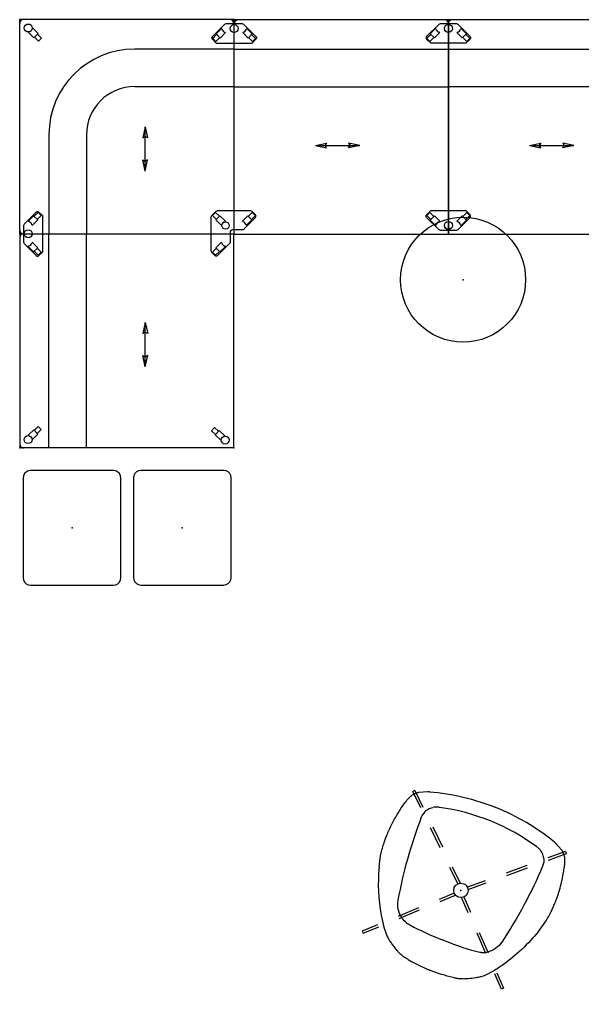
# Model space of a CAD drawing. Units: inches. Extents: x -284 to 292, y -55 to 112.
# Drawn here: x 132 to 208, y -22 to 111 of the extents above; entities that cross this region are included whole.
import ezdxf

# ---------------------------------------------------------------- set-up
doc = ezdxf.new("R2010")
doc.units = ezdxf.units.IN
doc.header["$MEASUREMENT"] = 0
doc.layers.add('SEAT', color=5, linetype='Continuous')
doc.layers.add('TABLE', color=6, linetype='Continuous')

# ---------------------------------------------------------------- blocks, each defined once
blk = doc.blocks.new('dbvs2n_cl_0p')
at = {"layer": 'SEAT'}
for p, q in [((0, 0), (0, -29)), ((0, 0), (29, 0)), ((29, -29), (29, 0)), ((13.41, -3.95), (0, -3.95)), ((13.41, -9.04), (0, -9.04)), ((19.94, -15.57), (19.94, -29)), ((25.03, -15.57), (25.03, -29)), ((8.5, -17), (10.01, -16.68)), ((8.5, -17), (14.5, -17)), ((8.5, -17), (10.01, -17.32)), ((10.01, -16.68), (9.8, -17)), ((10.01, -17.32), (9.8, -17)), ((14.5, -17), (12.99, -16.68)), ((12.99, -16.68), (13.2, -17)), ((14.5, -17), (12.99, -17.32)), ((12.99, -17.32), (13.2, -17)), ((29, -29), (0, -29))]:
    blk.add_line(p, q, dxfattribs=at)
for centre, radius, start, end in [((0.5, -0.5), 0.5, 90, 180), ((28.5, -0.5), 0.5, 0, 90), ((13.41, -15.57), 11.61, 0, 90), ((13.41, -15.57), 6.53, 0, 90), ((28.5, -28.5), 0.5, 270, 0)]:
    blk.add_arc(centre, radius, start, end, dxfattribs=at)
for p in [(0, 0), (29, 0), (0, -29), (29, -29)]:
    blk.add_point(p, dxfattribs=at)
blk = doc.blocks.new('dbvs2n_29_0p')
at = {"layer": 'SEAT'}
for p, q in [((29, 0), (0, 0)), ((0, -29), (0, 0)), ((29, 0), (29, -29)), ((0, -3.95), (29, -3.95)), ((0, -9.04), (29, -9.04)), ((11, -17), (12.51, -16.68)), ((11, -17), (17, -17)), ((11, -17), (12.51, -17.32)), ((12.51, -16.68), (12.3, -17)), ((12.51, -17.32), (12.3, -17)), ((17, -17), (15.49, -16.68)), ((15.49, -16.68), (15.7, -17)), ((17, -17), (15.49, -17.32)), ((15.49, -17.32), (15.7, -17)), ((0, -29), (29, -29))]:
    blk.add_line(p, q, dxfattribs=at)
for centre, start, end in [((0.5, -0.5), 90, 180), ((28.5, -0.5), 0, 90)]:
    blk.add_arc(centre, 0.5, start, end, dxfattribs=at)
for p in [(0, 0), (29, 0), (0, -29), (29, -29)]:
    blk.add_point(p, dxfattribs=at)
blk = doc.blocks.new('dbvs3_2_0p')
at = {"layer": 'SEAT'}
for p, q in [((-1.31, -0.61), (-2.95, -2.25)), ((-1.72, -1.16), (-2.44, -1.89)), ((-1.65, -1.23), (-1.72, -1.16)), ((-1.13, -0.54), (-1.31, -0.61)), ((1.13, -0.54), (-1.13, -0.54)), ((1.31, -0.61), (1.13, -0.54)), ((2.95, -2.25), (1.31, -0.61)), ((1.72, -1.17), (1.65, -1.23)), ((2.44, -1.89), (1.72, -1.17)), ((-2.95, -2.25), (-3.01, -2.36)), ((-3.01, -2.36), (-3.01, -2.49)), ((-3.01, -2.49), (-2.95, -2.6)), ((-2.95, -2.6), (-2.42, -3.13)), ((-2.37, -1.96), (-2.9, -2.49)), ((-2.9, -2.49), (-2.49, -2.91)), ((-2.49, -2.91), (-1.96, -2.38)), ((-2.44, -1.89), (-1.88, -2.45)), ((-1.88, -2.45), (-1.16, -1.72)), ((-1.16, -1.72), (-1.23, -1.65)), ((1.23, -1.66), (1.16, -1.72)), ((1.16, -1.72), (1.89, -2.45)), ((1.89, -2.45), (2.44, -1.89)), ((1.96, -2.38), (2.49, -2.91)), ((2.9, -2.49), (2.37, -1.96)), ((2.42, -3.13), (2.95, -2.6)), ((2.49, -2.91), (2.9, -2.49)), ((2.95, -2.25), (3.01, -2.36)), ((3.01, -2.49), (2.95, -2.6)), ((3.01, -2.36), (3.01, -2.49)), ((-2.42, -3.13), (2.42, -3.13))]:
    blk.add_line(p, q, dxfattribs=at)
blk.add_circle((0, -1.16), 0.54, dxfattribs=at)
for centre, start, end in [((-1.12, -1.13), 191.4106, 258.4883), ((1.12, -1.13), 281.4106, 348.4883)]:
    blk.add_arc(centre, 0.54, start, end, dxfattribs=at)
blk.add_point((0, 0), dxfattribs=at)
blk = doc.blocks.new('dbvs3_3_0p')
at = {"layer": 'SEAT'}
for p, q in [((2.23, 2.95), (0.52, 1.24)), ((2.48, 2.91), (1.95, 2.38)), ((2.41, 3.03), (2.23, 2.95)), ((2.59, 2.95), (2.41, 3.03)), ((2.9, 2.49), (2.48, 2.91)), ((3.04, 2.5), (2.59, 2.95)), ((1.88, 2.45), (1.15, 1.72)), ((1.15, 1.72), (1.22, 1.65)), ((1.71, 1.16), (2.44, 1.89)), ((2.44, 1.89), (1.88, 2.45)), ((2.37, 1.96), (2.9, 2.49)), ((3.12, 2.32), (3.04, 2.5)), ((3.12, -2.27), (3.12, 2.32)), ((0.52, -0.22), (0.52, 1.24)), ((1.64, 1.23), (1.71, 1.16)), ((-1.24, -0.52), (-2.95, -2.23)), ((-1.72, -1.15), (-2.45, -1.88)), ((-1.65, -1.22), (-1.72, -1.15)), ((-1.24, -0.52), (0.22, -0.52)), ((1.71, -1.15), (1.64, -1.22)), ((2.44, -1.88), (1.71, -1.15)), ((-2.95, -2.23), (-3.03, -2.41)), ((-3.03, -2.41), (-2.95, -2.59)), ((-2.95, -2.59), (-2.5, -3.04)), ((-2.38, -1.95), (-2.91, -2.48)), ((-2.91, -2.48), (-2.49, -2.9)), ((-2.49, -2.9), (-1.96, -2.37)), ((-2.45, -1.88), (-1.89, -2.44)), ((-1.89, -2.44), (-1.16, -1.71)), ((-1.16, -1.71), (-1.23, -1.64)), ((1.22, -1.64), (1.15, -1.71)), ((1.15, -1.71), (1.88, -2.44)), ((1.88, -2.44), (2.44, -1.88)), ((1.95, -2.37), (2.48, -2.9)), ((2.9, -2.48), (2.37, -1.95)), ((2.44, -3.04), (3.04, -2.44)), ((2.48, -2.9), (2.9, -2.48)), ((3.04, -2.44), (3.12, -2.27)), ((-2.5, -3.04), (-2.32, -3.12)), ((-2.32, -3.12), (2.27, -3.12)), ((2.27, -3.12), (2.44, -3.04))]:
    blk.add_line(p, q, dxfattribs=at)
blk.add_circle((1.13, -1.13), 0.5, dxfattribs=at)
for centre, radius, start, end in [((1.11, 1.13), 0.54, 11.4106, 78.4883), ((-1.12, -1.11), 0.54, 191.4106, 258.4883), ((0.22, -0.22), 0.3, 270, 0), ((1.11, -1.11), 0.54, 281.4106, 348.4883)]:
    blk.add_arc(centre, radius, start, end, dxfattribs=at)
blk.add_point((0, 0), dxfattribs=at)
blk = doc.blocks.new('dbvs3_1_0p')
at = {"layer": 'SEAT'}
for p, q in [((-1.72, -1.16), (-2.45, -1.89)), ((-1.65, -1.23), (-1.72, -1.16)), ((-2.38, -1.96), (-2.91, -2.49)), ((-2.91, -2.49), (-2.49, -2.91)), ((-2.49, -2.91), (-1.96, -2.38)), ((-2.45, -1.89), (-1.89, -2.45)), ((-1.89, -2.45), (-1.16, -1.72)), ((-1.16, -1.72), (-1.23, -1.65))]:
    blk.add_line(p, q, dxfattribs=at)
blk.add_circle((-1.13, -1.13), 0.54, dxfattribs=at)
blk.add_point((0, 0), dxfattribs=at)
blk = doc.blocks.new('l5451l_0p')
at = {"layer": 'TABLE'}
blk.add_circle((0, 0), 8.46, dxfattribs=at)
blk.add_point((0, 0), dxfattribs=at)
blk = doc.blocks.new('lltrt_0p')
at = {"layer": 'TABLE'}
for p, q in [((-7.7, 5.93), (-7.75, 5.62)), ((-7.75, 5.62), (-7.75, -5.62)), ((-7.56, 6.21), (-7.7, 5.93)), ((-7.34, 6.43), (-7.56, 6.21)), ((-7.06, 6.58), (-7.34, 6.43)), ((-6.75, 6.62), (-7.06, 6.58)), ((6.75, 6.62), (-6.75, 6.62)), ((7.06, 6.58), (6.75, 6.62)), ((7.34, 6.43), (7.06, 6.58)), ((7.56, 6.21), (7.34, 6.43)), ((7.7, 5.93), (7.56, 6.21)), ((7.75, 5.62), (7.7, 5.93)), ((7.75, -5.62), (7.75, 5.62)), ((-7.75, -5.62), (-7.7, -5.93)), ((-7.7, -5.93), (-7.56, -6.21)), ((-7.56, -6.21), (-7.34, -6.43)), ((-7.34, -6.43), (-7.06, -6.58)), ((-7.06, -6.58), (-6.75, -6.62)), ((-6.75, -6.62), (6.75, -6.62)), ((6.75, -6.62), (7.06, -6.58)), ((7.06, -6.58), (7.34, -6.43)), ((7.34, -6.43), (7.56, -6.21)), ((7.56, -6.21), (7.7, -5.93)), ((7.7, -5.93), (7.75, -5.62))]:
    blk.add_line(p, q, dxfattribs=at)
blk.add_point((0, 0), dxfattribs=at)
blk.add_point((0, 0), dxfattribs=at)
blk = doc.blocks.new('onoaln161_0p')
at = {"layer": 'SEAT'}
for p, q in [((-1.21, 11.47), (0.29, 11.84)), ((8.33, 9.22), (9.97, 11.03)), ((10.2, 10.83), (8.55, 8.99)), ((9.97, 11.03), (9.97, 11.04)), ((10.2, 10.83), (9.97, 11.04)), ((-10.11, 10.31), (-10.33, 10.09)), ((-10.33, 10.09), (-8.75, 8.47)), ((-8.54, 8.71), (-10.11, 10.31)), ((10.19, 10.26), (10.75, 9.15)), ((-8.5, 7.8), (-9.25, 7.18)), ((4.32, 4.76), (6.32, 6.99)), ((6.54, 6.76), (4.53, 4.53)), ((8.86, 7.92), (8.86, 7.92)), ((-6.65, 6.33), (-4.55, 4.19)), ((-4.34, 4.43), (-6.44, 6.57)), ((-2.45, 2.05), (-0.87, 0.44)), ((-0.68, 0.69), (-2.24, 2.29)), ((0.67, 0.71), (2.31, 2.53)), ((2.52, 2.3), (0.87, 0.46)), ((-2.45, -2.05), (-0.87, -0.44)), ((-0.68, -0.69), (-2.24, -2.29)), ((0.49, -0.85), (2.22, -2.77)), ((2.46, -2.57), (0.73, -0.65)), ((-6.65, -6.33), (-4.55, -4.19)), ((-4.34, -4.43), (-6.44, -6.57)), ((4.22, -5), (6.23, -7.23)), ((6.47, -7.03), (4.46, -4.8)), ((-8.5, -8.15), (-9.25, -7.53)), ((-10.33, -10.09), (-8.75, -8.47)), ((-8.54, -8.71), (-10.11, -10.31)), ((-6.85, -9.28), (-6.85, -9.28)), ((10.2, -11.17), (8.48, -9.26)), ((8.86, -8.26), (8.86, -8.26)), ((-10.11, -10.31), (-10.33, -10.09)), ((-6.57, -9.45), (-6.57, -9.45)), ((8.24, -9.46), (9.97, -11.38)), ((10.19, -10.61), (10.75, -9.49)), ((-1.21, -11.81), (0.29, -12.19)), ((10.2, -11.17), (9.97, -11.38)), ((9.97, -11.38), (9.97, -11.38))]:
    blk.add_line(p, q, dxfattribs=at)
for points in [[(0.29, 11.84, -0.033527), (1.94, 12.06, -0.010278), (2.55, 12.09, -0.007334), (3.16, 12.09, -0.004138), (3.56, 12.09)], [(3.56, 12.09, -0.031373), (5.9, 11.9, -0.014852), (7.44, 11.64, -0.012536), (8.15, 11.48, -0.01618), (8.64, 11.33, -0.024272), (9.18, 11.12, -0.048086), (9.55, 10.91)], [(-1.21, 11.47, 0.066947), (-7.16, 8.74, 0.021908), (-8.5, 7.8)], [(9.55, 10.91, -0.065576), (10.07, 10.43, -0.016296), (10.19, 10.26)], [(7.17, 8.68, 0.046377), (-4.42, 7.41)], [(8.32, 8.37, 0.140022), (7.17, 8.68)], [(8.32, 8.37, -0.028557), (8.53, 8.23)], [(8.53, 8.23, -0.079804), (9, 7.73)], [(10.75, 9.15, -0.000665), (10.77, 9.08)], [(10.77, 9.08, -0.001322), (10.81, 8.94)], [(10.81, 8.94, -0.075772), (12.18, -0.17)], [(-9.25, 7.18, 0.033087), (-9.67, 6.76, 0.025782), (-9.87, 6.5, 0.01753), (-10.16, 6.05, 0.003034), (-10.45, 5.57, -0.000722), (-10.79, 5)], [(-4.42, 7.41, 0.18571), (-6.32, 6.19)], [(9.31, 7.05, 0.086928), (9, 7.73)], [(9.34, 6.9, 0.001307), (9.31, 7.05)], [(-6.76, 5.36, 0.057818), (-6.92, 4.65)], [(-6.76, 5.36, -0.074508), (-6.32, 6.19)], [(-10.79, 5, 0.004944), (-10.94, 4.62, 0.00669), (-11.06, 4.32, 0.008942), (-11.14, 4.08, 0.040189), (-11.26, 3.58, 0.001801), (-11.29, 3.39, 0.001163), (-11.34, 3.11)], [(-10.56, 5, 0.003898), (-10.56, 5)], [(-6.92, 4.65, 0.026191), (-7.17, -0.17)], [(-11.34, 3.11, 0.039949), (-11.6, -0.17)], [(-11.34, -3.46, -0.039949), (-11.6, -0.17)], [(-6.92, -5, -0.026191), (-7.17, -0.17)], [(10.81, -9.29, 0.075772), (12.18, -0.17)], [(-10.75, -5.39, -0.005121), (-10.92, -4.99, -0.016871), (-11.13, -4.44, -0.044429), (-11.26, -3.93, -0.001872), (-11.29, -3.73, -0.001163), (-11.34, -3.46)], [(-6.76, -5.7, -0.057818), (-6.92, -5)], [(-9.25, -7.53, -0.041672), (-9.76, -7, -0.016101), (-9.87, -6.84, -0.020378), (-10.2, -6.33, -0.00322), (-10.75, -5.39)], [(-6.76, -5.7, 0.074508), (-6.32, -6.53)], [(-4.42, -7.75, -0.18571), (-6.32, -6.53)], [(7.17, -9.03, -0.046377), (-4.42, -7.75)], [(9.31, -7.4, -0.086928), (9, -8.08)], [(9.34, -7.25, -0.001307), (9.31, -7.4)], [(-1.21, -11.81, -0.066947), (-7.16, -9.09, -0.021908), (-8.5, -8.15)], [(8.32, -8.72, -0.140022), (7.17, -9.03)], [(8.32, -8.72, 0.028557), (8.53, -8.58)], [(8.53, -8.58, 0.079804), (9, -8.08)], [(10.77, -9.42, 0.001322), (10.81, -9.29)], [(9.55, -11.26, 0.065576), (10.07, -10.77, 0.016296), (10.19, -10.61)], [(10.75, -9.49, 0.000665), (10.77, -9.42)], [(3.56, -12.44, 0.031373), (5.9, -12.25, 0.014852), (7.44, -11.98, 0.012536), (8.15, -11.82, 0.01618), (8.64, -11.68, 0.024272), (9.18, -11.47, 0.048086), (9.55, -11.26)], [(0.29, -12.19, 0.033527), (1.94, -12.41, 0.010278), (2.55, -12.43, 0.007334), (3.16, -12.44, 0.004138), (3.56, -12.44)]]:
    blk.add_lwpolyline(points, format="xyb", dxfattribs=at)
blk.add_circle((0, 0), 0.976, dxfattribs=at)
blk.add_arc((-18.66, -0.17), 28.88, 345.8179, 14.1821, dxfattribs=at)
blk.add_point((0, 0), dxfattribs=at)

msp = doc.modelspace()

# ---------------------------------------------------------------- block references
for name, p, rotation in [('dbvs2n_cl_0p', (131.59, 82.34), 90), ('dbvs3_1_0p', (131.63, 111.34), 90), ('dbvs3_2_0p', (131.59, 82.34), 90), ('dbvs3_3_0p', (160.59, 82.34), 180), ('dbvs3_2_0p', (189.63, 82.31), 180), ('dbvs2n_29_0p', (131.6, 53.34), 90), ('dbvs3_1_0p', (131.6, 53.34), 180), ('dbvs3_1_0p', (160.6, 53.34), 273), ('lltrt_0p', (138.68, 42.52), 90), ('lltrt_0p', (153.61, 42.53), 90), ('onoaln161_0p', (191.33, -6.58), 68)]:
    msp.add_blockref(name, p, dxfattribs=dict(rotation=rotation))
for name, p in [('dbvs3_2_0p', (160.63, 111.3)), ('dbvs2n_29_0p', (160.63, 111.3)), ('dbvs3_2_0p', (189.63, 111.31)), ('dbvs2n_29_0p', (189.63, 111.31)), ('l5451l_0p', (191.63, 76.12))]:
    msp.add_blockref(name, p)

doc.saveas('drawing.dxf')
